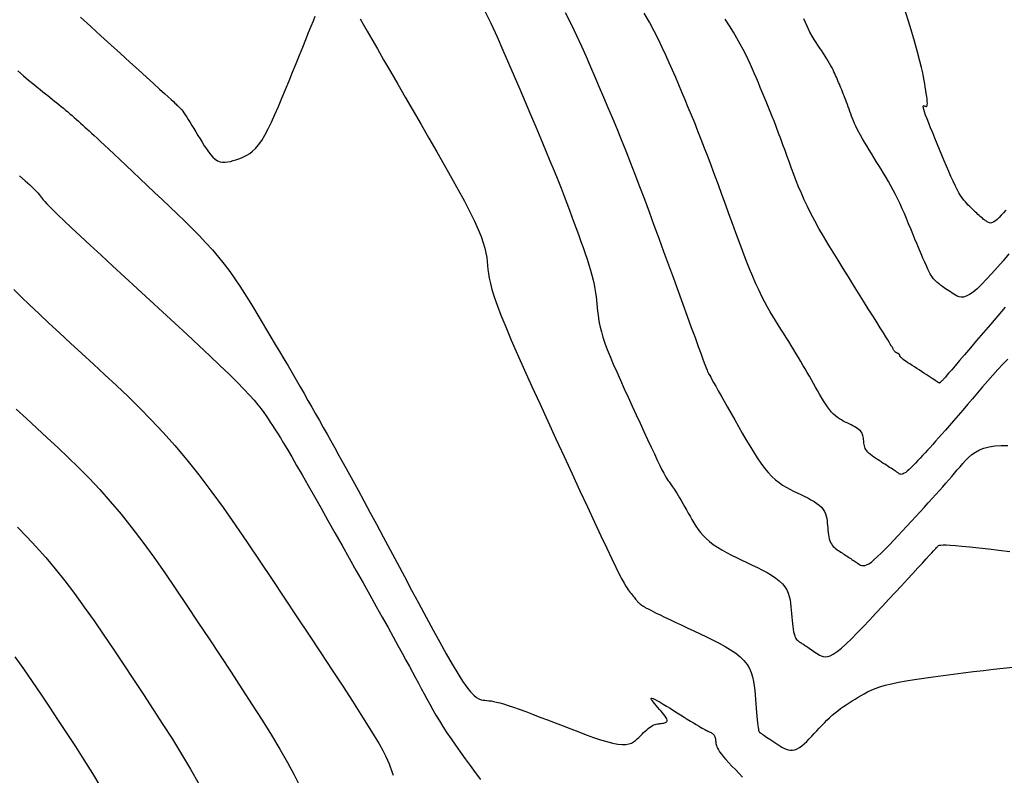
# Model space of a CAD drawing. Units: millimetres. Extents: x 838556 to 840365, y 9136043 to 9137164.
# Drawn here: x 839566 to 839597, y 9136152 to 9136176 of the extents above; entities that cross this region are included whole.
import ezdxf

# ---------------------------------------------------------------- set-up
doc = ezdxf.new("R2010")
doc.units = ezdxf.units.MM
doc.layers.add('CNIVEL_M', color=46, linetype='Continuous')
doc.layers.add('CNIVEL_S', color=42, linetype='Continuous')

msp = doc.modelspace()

# ---------------------------------------------------------------- linework, layer by layer
at = {"layer": 'CNIVEL_M'}
for points in [[(839597.468, 9136167.183), (839597.231, 9136166.905), (839596.998, 9136166.631), (839596.771, 9136166.366), (839596.555, 9136166.113), (839596.353, 9136165.876), (839596.169, 9136165.66), (839596.006, 9136165.469), (839595.868, 9136165.307), (839595.756, 9136165.177), (839595.669, 9136165.076), (839595.604, 9136165), (839595.556, 9136164.945), (839595.522, 9136164.906), (839595.498, 9136164.879), (839595.482, 9136164.861), (839595.469, 9136164.847), (839595.457, 9136164.834), (839595.444, 9136164.821), (839595.433, 9136164.809), (839595.421, 9136164.797), (839595.41, 9136164.786), (839595.4, 9136164.776), (839595.391, 9136164.768), (839595.383, 9136164.762), (839595.376, 9136164.757), (839595.37, 9136164.754), (839595.365, 9136164.752), (839595.36, 9136164.752), (839595.357, 9136164.752), (839595.353, 9136164.753), (839595.35, 9136164.755), (839595.347, 9136164.757), (839595.344, 9136164.759), (839595.34, 9136164.762), (839595.333, 9136164.766), (839595.323, 9136164.773), (839595.309, 9136164.782), (839595.288, 9136164.796), (839595.261, 9136164.813), (839595.226, 9136164.836), (839595.182, 9136164.865), (839595.13, 9136164.899), (839595.071, 9136164.937), (839595.006, 9136164.979), (839594.937, 9136165.024), (839594.864, 9136165.072), (839594.789, 9136165.121), (839594.713, 9136165.17), (839594.637, 9136165.22), (839594.562, 9136165.269), (839594.489, 9136165.316), (839594.42, 9136165.362), (839594.356, 9136165.404), (839594.298, 9136165.444), (839594.246, 9136165.479), (839594.203, 9136165.51), (839594.17, 9136165.535), (839594.144, 9136165.556), (839594.125, 9136165.573), (839594.113, 9136165.586), (839594.105, 9136165.597), (839594.101, 9136165.605), (839594.099, 9136165.613), (839594.098, 9136165.619), (839594.098, 9136165.626), (839594.097, 9136165.632), (839594.096, 9136165.638), (839594.095, 9136165.645), (839594.093, 9136165.651), (839594.09, 9136165.657), (839594.086, 9136165.663), (839594.082, 9136165.668), (839594.076, 9136165.674), (839594.069, 9136165.679), (839594.062, 9136165.684), (839594.053, 9136165.689), (839594.044, 9136165.694), (839594.035, 9136165.699), (839594.025, 9136165.703), (839594.016, 9136165.708), (839594.006, 9136165.712), (839593.996, 9136165.717), (839593.986, 9136165.723), (839593.976, 9136165.729), (839593.967, 9136165.735), (839593.957, 9136165.743), (839593.947, 9136165.752), (839593.937, 9136165.763), (839593.927, 9136165.775), (839593.917, 9136165.788), (839593.907, 9136165.803), (839593.897, 9136165.819), (839593.887, 9136165.835), (839593.877, 9136165.852), (839593.867, 9136165.87), (839593.857, 9136165.888), (839593.846, 9136165.906), (839593.833, 9136165.929), (839593.815, 9136165.959), (839593.79, 9136166), (839593.755, 9136166.058), (839593.708, 9136166.134), (839593.647, 9136166.234), (839593.568, 9136166.36), (839593.471, 9136166.516), (839593.356, 9136166.7), (839593.227, 9136166.906), (839593.086, 9136167.132), (839592.935, 9136167.373), (839592.777, 9136167.626), (839592.614, 9136167.887), (839592.448, 9136168.151), (839592.283, 9136168.416), (839592.119, 9136168.68), (839591.957, 9136168.941), (839591.801, 9136169.199), (839591.65, 9136169.453), (839591.507, 9136169.7), (839591.373, 9136169.941), (839591.249, 9136170.174), (839591.137, 9136170.398), (839591.035, 9136170.614), (839590.943, 9136170.823), (839590.857, 9136171.027), (839590.778, 9136171.225), (839590.703, 9136171.421), (839590.632, 9136171.614), (839590.562, 9136171.806), (839590.492, 9136171.998), (839590.422, 9136172.189), (839590.352, 9136172.378), (839590.283, 9136172.565), (839590.214, 9136172.75), (839590.146, 9136172.931), (839590.079, 9136173.107), (839590.012, 9136173.279), (839589.947, 9136173.444), (839589.882, 9136173.605), (839589.818, 9136173.762), (839589.755, 9136173.915), (839589.692, 9136174.065), (839589.629, 9136174.213), (839589.567, 9136174.359), (839589.505, 9136174.505), (839589.442, 9136174.65), (839589.379, 9136174.797), (839589.312, 9136174.947), (839589.241, 9136175.101), (839589.163, 9136175.261), (839589.079, 9136175.427), (839588.986, 9136175.601), (839588.882, 9136175.785), (839588.767, 9136175.979), (839588.642, 9136176.183), (839588.508, 9136176.395)], [(839565.858, 9136174.74), (839566.045, 9136174.584), (839566.207, 9136174.449), (839566.347, 9136174.333), (839566.467, 9136174.234), (839566.572, 9136174.148), (839566.663, 9136174.074), (839566.745, 9136174.008), (839566.821, 9136173.948), (839566.893, 9136173.89), (839566.965, 9136173.833), (839567.037, 9136173.776), (839567.109, 9136173.718), (839567.18, 9136173.661), (839567.251, 9136173.603), (839567.322, 9136173.545), (839567.392, 9136173.486), (839567.462, 9136173.428), (839567.531, 9136173.368), (839567.6, 9136173.308), (839567.669, 9136173.248), (839567.737, 9136173.188), (839567.805, 9136173.127), (839567.872, 9136173.066), (839567.94, 9136173.005), (839568.007, 9136172.944), (839568.075, 9136172.883), (839568.145, 9136172.818), (839568.221, 9136172.749), (839568.306, 9136172.672), (839568.401, 9136172.584), (839568.51, 9136172.483), (839568.635, 9136172.366), (839568.779, 9136172.231), (839568.944, 9136172.076), (839569.129, 9136171.902), (839569.33, 9136171.713), (839569.544, 9136171.51), (839569.77, 9136171.297), (839570.003, 9136171.076), (839570.242, 9136170.85), (839570.484, 9136170.621), (839570.726, 9136170.392), (839570.967, 9136170.163), (839571.204, 9136169.933), (839571.436, 9136169.704), (839571.663, 9136169.474), (839571.881, 9136169.244), (839572.089, 9136169.013), (839572.287, 9136168.782), (839572.472, 9136168.551), (839572.646, 9136168.319), (839572.811, 9136168.086), (839572.967, 9136167.854), (839573.117, 9136167.621), (839573.263, 9136167.388), (839573.405, 9136167.154), (839573.546, 9136166.921), (839573.686, 9136166.688), (839573.826, 9136166.455), (839573.966, 9136166.222), (839574.104, 9136165.991), (839574.242, 9136165.76), (839574.377, 9136165.531), (839574.511, 9136165.304), (839574.643, 9136165.079), (839574.773, 9136164.856), (839574.9, 9136164.635), (839575.026, 9136164.416), (839575.15, 9136164.198), (839575.273, 9136163.981), (839575.395, 9136163.765), (839575.517, 9136163.55), (839575.638, 9136163.335), (839575.759, 9136163.119), (839575.882, 9136162.9), (839576.009, 9136162.674), (839576.141, 9136162.438), (839576.279, 9136162.188), (839576.427, 9136161.92), (839576.585, 9136161.632), (839576.755, 9136161.32), (839576.939, 9136160.981), (839577.135, 9136160.619), (839577.341, 9136160.235), (839577.556, 9136159.834), (839577.778, 9136159.42), (839578.005, 9136158.995), (839578.236, 9136158.563), (839578.469, 9136158.128), (839578.701, 9136157.693), (839578.931, 9136157.265), (839579.155, 9136156.85), (839579.371, 9136156.456), (839579.576, 9136156.088), (839579.768, 9136155.755), (839579.944, 9136155.461), (839580.101, 9136155.215), (839580.238, 9136155.02), (839580.355, 9136154.873), (839580.457, 9136154.766), (839580.545, 9136154.692), (839580.622, 9136154.646), (839580.691, 9136154.62), (839580.755, 9136154.607), (839580.816, 9136154.601), (839580.877, 9136154.596), (839580.941, 9136154.589), (839581.011, 9136154.579), (839581.09, 9136154.565), (839581.181, 9136154.546), (839581.287, 9136154.519), (839581.411, 9136154.483), (839581.556, 9136154.437), (839581.724, 9136154.381), (839581.912, 9136154.314), (839582.119, 9136154.238), (839582.341, 9136154.155), (839582.574, 9136154.066), (839582.817, 9136153.973), (839583.066, 9136153.877), (839583.317, 9136153.78), (839583.569, 9136153.683), (839583.817, 9136153.588), (839584.059, 9136153.498), (839584.292, 9136153.414), (839584.512, 9136153.34), (839584.717, 9136153.278), (839584.902, 9136153.23), (839585.066, 9136153.198), (839585.205, 9136153.184), (839585.323, 9136153.187), (839585.421, 9136153.203), (839585.504, 9136153.231), (839585.574, 9136153.269), (839585.635, 9136153.313), (839585.69, 9136153.363), (839585.741, 9136153.414), (839585.792, 9136153.466), (839585.843, 9136153.517), (839585.893, 9136153.566), (839585.943, 9136153.614), (839585.992, 9136153.658), (839586.04, 9136153.699), (839586.087, 9136153.735), (839586.132, 9136153.766), (839586.176, 9136153.791), (839586.219, 9136153.811), (839586.26, 9136153.826), (839586.301, 9136153.838), (839586.34, 9136153.846), (839586.38, 9136153.853), (839586.418, 9136153.858), (839586.457, 9136153.862), (839586.495, 9136153.866), (839586.532, 9136153.871), (839586.566, 9136153.878), (839586.596, 9136153.888), (839586.62, 9136153.901), (839586.637, 9136153.918), (839586.646, 9136153.94), (839586.644, 9136153.969), (839586.633, 9136154.004), (839586.611, 9136154.045), (839586.581, 9136154.091), (839586.544, 9136154.142), (839586.501, 9136154.196), (839586.454, 9136154.253), (839586.404, 9136154.311), (839586.353, 9136154.37), (839586.302, 9136154.429), (839586.254, 9136154.486), (839586.21, 9136154.539), (839586.175, 9136154.586), (839586.15, 9136154.625), (839586.137, 9136154.653), (839586.141, 9136154.669), (839586.162, 9136154.671), (839586.203, 9136154.658), (839586.262, 9136154.63), (839586.337, 9136154.589), (839586.424, 9136154.539), (839586.522, 9136154.48), (839586.628, 9136154.415), (839586.739, 9136154.346), (839586.852, 9136154.275), (839586.966, 9136154.204), (839587.078, 9136154.134), (839587.187, 9136154.066), (839587.293, 9136154), (839587.393, 9136153.938), (839587.486, 9136153.881), (839587.571, 9136153.829), (839587.646, 9136153.784), (839587.711, 9136153.745), (839587.766, 9136153.713), (839587.813, 9136153.687), (839587.854, 9136153.665), (839587.889, 9136153.647), (839587.919, 9136153.632), (839587.947, 9136153.618), (839587.974, 9136153.605), (839588, 9136153.593), (839588.026, 9136153.58), (839588.052, 9136153.566), (839588.076, 9136153.552), (839588.098, 9136153.537), (839588.119, 9136153.52), (839588.137, 9136153.501), (839588.153, 9136153.48), (839588.166, 9136153.457), (839588.177, 9136153.431), (839588.185, 9136153.404), (839588.191, 9136153.376), (839588.196, 9136153.346), (839588.2, 9136153.315), (839588.203, 9136153.284), (839588.206, 9136153.252), (839588.209, 9136153.221), (839588.213, 9136153.187), (839588.222, 9136153.151), (839588.235, 9136153.111), (839588.257, 9136153.065), (839588.287, 9136153.012), (839588.328, 9136152.95), (839588.382, 9136152.879), (839588.45, 9136152.797), (839588.531, 9136152.705), (839588.622, 9136152.604), (839588.723, 9136152.497), (839588.831, 9136152.383), (839588.945, 9136152.266), (839589.062, 9136152.145)], [(839565.77, 9136155.992), (839566.045, 9136155.603), (839566.321, 9136155.202), (839566.598, 9136154.792), (839566.875, 9136154.377), (839567.152, 9136153.959), (839567.43, 9136153.54), (839567.706, 9136153.119), (839567.98, 9136152.693), (839568.25, 9136152.259), (839568.516, 9136151.816)]]:
    msp.add_lwpolyline(points, dxfattribs=at)
at = {"layer": 'CNIVEL_S'}
for points in [[(839580.78, 9136176.72), (839580.999, 9136176.266), (839581.202, 9136175.829), (839581.392, 9136175.403), (839581.574, 9136174.984), (839581.751, 9136174.57), (839581.927, 9136174.157), (839582.102, 9136173.747), (839582.274, 9136173.344), (839582.44, 9136172.951), (839582.601, 9136172.571), (839582.753, 9136172.208), (839582.895, 9136171.866), (839583.026, 9136171.547), (839583.144, 9136171.254), (839583.251, 9136170.984), (839583.348, 9136170.735), (839583.436, 9136170.503), (839583.519, 9136170.284), (839583.596, 9136170.075), (839583.67, 9136169.873), (839583.743, 9136169.674), (839583.815, 9136169.476), (839583.886, 9136169.28), (839583.955, 9136169.086), (839584.022, 9136168.895), (839584.084, 9136168.711), (839584.142, 9136168.532), (839584.194, 9136168.362), (839584.239, 9136168.2), (839584.277, 9136168.048), (839584.309, 9136167.906), (839584.334, 9136167.771), (839584.355, 9136167.643), (839584.372, 9136167.52), (839584.386, 9136167.401), (839584.398, 9136167.285), (839584.409, 9136167.17), (839584.421, 9136167.054), (839584.434, 9136166.937), (839584.451, 9136166.813), (839584.473, 9136166.683), (839584.503, 9136166.542), (839584.542, 9136166.388), (839584.592, 9136166.219), (839584.654, 9136166.031), (839584.731, 9136165.825), (839584.821, 9136165.6), (839584.922, 9136165.359), (839585.032, 9136165.106), (839585.149, 9136164.843), (839585.272, 9136164.572), (839585.398, 9136164.296), (839585.526, 9136164.017), (839585.655, 9136163.738), (839585.781, 9136163.464), (839585.905, 9136163.197), (839586.023, 9136162.942), (839586.134, 9136162.703), (839586.238, 9136162.483), (839586.331, 9136162.287), (839586.412, 9136162.118), (839586.481, 9136161.979), (839586.538, 9136161.868), (839586.585, 9136161.78), (839586.624, 9136161.712), (839586.656, 9136161.66), (839586.683, 9136161.619), (839586.707, 9136161.587), (839586.729, 9136161.558), (839586.751, 9136161.529), (839586.774, 9136161.5), (839586.797, 9136161.468), (839586.823, 9136161.432), (839586.85, 9136161.392), (839586.881, 9136161.345), (839586.916, 9136161.292), (839586.954, 9136161.229), (839586.997, 9136161.158), (839587.044, 9136161.078), (839587.095, 9136160.991), (839587.148, 9136160.898), (839587.204, 9136160.8), (839587.262, 9136160.698), (839587.321, 9136160.594), (839587.38, 9136160.489), (839587.44, 9136160.384), (839587.502, 9136160.279), (839587.567, 9136160.174), (839587.637, 9136160.071), (839587.714, 9136159.97), (839587.799, 9136159.871), (839587.895, 9136159.774), (839588.002, 9136159.68), (839588.123, 9136159.589), (839588.255, 9136159.501), (839588.397, 9136159.415), (839588.548, 9136159.331), (839588.706, 9136159.249), (839588.869, 9136159.168), (839589.035, 9136159.088), (839589.203, 9136159.008), (839589.371, 9136158.929), (839589.536, 9136158.849), (839589.696, 9136158.767), (839589.849, 9136158.685), (839589.992, 9136158.6), (839590.123, 9136158.513), (839590.238, 9136158.423), (839590.336, 9136158.33), (839590.415, 9136158.233), (839590.477, 9136158.132), (839590.524, 9136158.029), (839590.558, 9136157.923), (839590.582, 9136157.815), (839590.599, 9136157.706), (839590.611, 9136157.596), (839590.621, 9136157.485), (839590.63, 9136157.374), (839590.639, 9136157.265), (839590.649, 9136157.159), (839590.659, 9136157.057), (839590.671, 9136156.962), (839590.683, 9136156.873), (839590.697, 9136156.794), (839590.713, 9136156.725), (839590.731, 9136156.667), (839590.75, 9136156.62), (839590.771, 9136156.582), (839590.793, 9136156.551), (839590.816, 9136156.526), (839590.839, 9136156.505), (839590.863, 9136156.487), (839590.888, 9136156.471), (839590.912, 9136156.455), (839590.937, 9136156.439), (839590.963, 9136156.422), (839590.989, 9136156.405), (839591.018, 9136156.386), (839591.048, 9136156.366), (839591.081, 9136156.345), (839591.116, 9136156.321), (839591.155, 9136156.296), (839591.196, 9136156.268), (839591.239, 9136156.239), (839591.285, 9136156.209), (839591.332, 9136156.178), (839591.38, 9136156.145), (839591.429, 9136156.113), (839591.479, 9136156.08), (839591.528, 9136156.047), (839591.581, 9136156.019), (839591.638, 9136155.999), (839591.703, 9136155.99), (839591.777, 9136155.998), (839591.864, 9136156.026), (839591.966, 9136156.078), (839592.085, 9136156.158), (839592.224, 9136156.269), (839592.379, 9136156.408), (839592.549, 9136156.572), (839592.732, 9136156.755), (839592.925, 9136156.955), (839593.125, 9136157.166), (839593.33, 9136157.386), (839593.537, 9136157.61), (839593.745, 9136157.833), (839593.949, 9136158.054), (839594.147, 9136158.268), (839594.336, 9136158.472), (839594.513, 9136158.663), (839594.675, 9136158.838), (839594.818, 9136158.993), (839594.94, 9136159.125), (839595.038, 9136159.231), (839595.115, 9136159.315), (839595.174, 9136159.38), (839595.218, 9136159.428), (839595.249, 9136159.462), (839595.271, 9136159.487), (839595.287, 9136159.506), (839595.3, 9136159.521), (839595.313, 9136159.535), (839595.332, 9136159.549), (839595.362, 9136159.56), (839595.409, 9136159.569), (839595.478, 9136159.574), (839595.575, 9136159.574), (839595.705, 9136159.569), (839595.874, 9136159.557), (839596.085, 9136159.538), (839596.336, 9136159.512), (839596.62, 9136159.481), (839596.931, 9136159.444), (839597.265, 9136159.404), (839597.616, 9136159.362)], [(839597.494, 9136170.285), (839597.417, 9136170.199), (839597.344, 9136170.12), (839597.276, 9136170.049), (839597.213, 9136169.989), (839597.157, 9136169.942), (839597.108, 9136169.908), (839597.065, 9136169.886), (839597.027, 9136169.874), (839596.994, 9136169.872), (839596.965, 9136169.876), (839596.939, 9136169.886), (839596.914, 9136169.899), (839596.891, 9136169.914), (839596.867, 9136169.93), (839596.843, 9136169.945), (839596.818, 9136169.962), (839596.793, 9136169.98), (839596.766, 9136170), (839596.737, 9136170.023), (839596.706, 9136170.048), (839596.672, 9136170.077), (839596.636, 9136170.109), (839596.597, 9136170.145), (839596.557, 9136170.183), (839596.514, 9136170.224), (839596.47, 9136170.267), (839596.425, 9136170.311), (839596.38, 9136170.356), (839596.333, 9136170.402), (839596.287, 9136170.448), (839596.241, 9136170.496), (839596.193, 9136170.548), (839596.144, 9136170.607), (839596.094, 9136170.674), (839596.041, 9136170.752), (839595.985, 9136170.843), (839595.926, 9136170.949), (839595.864, 9136171.071), (839595.799, 9136171.208), (839595.731, 9136171.358), (839595.66, 9136171.518), (839595.588, 9136171.687), (839595.515, 9136171.863), (839595.44, 9136172.042), (839595.366, 9136172.224), (839595.291, 9136172.406), (839595.218, 9136172.584), (839595.147, 9136172.757), (839595.081, 9136172.921), (839595.021, 9136173.073), (839594.967, 9136173.21), (839594.922, 9136173.329), (839594.888, 9136173.428), (839594.864, 9136173.503), (839594.85, 9136173.558), (839594.844, 9136173.595), (839594.846, 9136173.617), (839594.853, 9136173.627), (839594.865, 9136173.629), (839594.879, 9136173.624), (839594.895, 9136173.617), (839594.911, 9136173.609), (839594.926, 9136173.603), (839594.941, 9136173.601), (839594.953, 9136173.604), (839594.964, 9136173.615), (839594.972, 9136173.635), (839594.976, 9136173.666), (839594.977, 9136173.71), (839594.974, 9136173.769), (839594.967, 9136173.84), (839594.956, 9136173.923), (839594.943, 9136174.015), (839594.928, 9136174.114), (839594.911, 9136174.219), (839594.893, 9136174.328), (839594.874, 9136174.438), (839594.854, 9136174.552), (839594.829, 9136174.682), (839594.793, 9136174.845), (839594.74, 9136175.057), (839594.665, 9136175.336), (839594.562, 9136175.697), (839594.425, 9136176.156), (839594.25, 9136176.732)], [(839567.869, 9136176.455), (839568.194, 9136176.16), (839568.519, 9136175.865), (839568.839, 9136175.575), (839569.15, 9136175.293), (839569.447, 9136175.024), (839569.725, 9136174.772), (839569.979, 9136174.541), (839570.204, 9136174.336), (839570.397, 9136174.161), (839570.553, 9136174.019), (839570.675, 9136173.907), (839570.77, 9136173.821), (839570.84, 9136173.756), (839570.892, 9136173.709), (839570.929, 9136173.674), (839570.957, 9136173.648), (839570.981, 9136173.626), (839571.003, 9136173.604), (839571.026, 9136173.582), (839571.051, 9136173.556), (839571.078, 9136173.526), (839571.107, 9136173.491), (839571.14, 9136173.448), (839571.177, 9136173.397), (839571.219, 9136173.336), (839571.267, 9136173.265), (839571.319, 9136173.183), (839571.375, 9136173.093), (839571.435, 9136172.996), (839571.498, 9136172.894), (839571.562, 9136172.787), (839571.628, 9136172.678), (839571.695, 9136172.567), (839571.762, 9136172.456), (839571.829, 9136172.347), (839571.897, 9136172.243), (839571.966, 9136172.146), (839572.037, 9136172.057), (839572.108, 9136171.98), (839572.182, 9136171.916), (839572.258, 9136171.868), (839572.337, 9136171.836), (839572.418, 9136171.821), (839572.5, 9136171.819), (839572.585, 9136171.828), (839572.67, 9136171.845), (839572.757, 9136171.87), (839572.844, 9136171.899), (839572.932, 9136171.93), (839573.02, 9136171.963), (839573.108, 9136171.999), (839573.197, 9136172.043), (839573.287, 9136172.098), (839573.379, 9136172.169), (839573.473, 9136172.26), (839573.569, 9136172.373), (839573.668, 9136172.514), (839573.77, 9136172.685), (839573.875, 9136172.883), (839573.983, 9136173.104), (839574.092, 9136173.344), (839574.204, 9136173.6), (839574.316, 9136173.867), (839574.429, 9136174.142), (839574.543, 9136174.422), (839574.656, 9136174.701), (839574.768, 9136174.976), (839574.877, 9136175.244), (839574.981, 9136175.501), (839575.08, 9136175.743), (839575.17, 9136175.966), (839575.252, 9136176.167), (839575.322, 9136176.341), (839575.382, 9136176.487)], [(839576.819, 9136176.406), (839576.918, 9136176.232), (839577.043, 9136176.015), (839577.195, 9136175.751), (839577.373, 9136175.443), (839577.572, 9136175.097), (839577.79, 9136174.721), (839578.022, 9136174.319), (839578.265, 9136173.899), (839578.515, 9136173.467), (839578.769, 9136173.028), (839579.022, 9136172.59), (839579.272, 9136172.156), (839579.514, 9136171.732), (839579.745, 9136171.322), (839579.961, 9136170.933), (839580.158, 9136170.568), (839580.332, 9136170.232), (839580.48, 9136169.931), (839580.599, 9136169.668), (839580.691, 9136169.439), (839580.76, 9136169.239), (839580.811, 9136169.064), (839580.846, 9136168.909), (839580.87, 9136168.769), (839580.886, 9136168.638), (839580.899, 9136168.512), (839580.912, 9136168.386), (839580.928, 9136168.253), (839580.953, 9136168.106), (839580.989, 9136167.939), (839581.04, 9136167.743), (839581.112, 9136167.514), (839581.206, 9136167.242), (839581.328, 9136166.922), (839581.48, 9136166.55), (839581.659, 9136166.128), (839581.861, 9136165.665), (839582.083, 9136165.168), (839582.32, 9136164.643), (839582.569, 9136164.097), (839582.826, 9136163.537), (839583.087, 9136162.971), (839583.348, 9136162.404), (839583.605, 9136161.846), (839583.855, 9136161.304), (839584.095, 9136160.787), (839584.32, 9136160.303), (839584.527, 9136159.86), (839584.712, 9136159.466), (839584.873, 9136159.13), (839585.006, 9136158.857), (839585.114, 9136158.641), (839585.2, 9136158.475), (839585.269, 9136158.35), (839585.323, 9136158.258), (839585.366, 9136158.191), (839585.402, 9136158.139), (839585.435, 9136158.097), (839585.467, 9136158.055), (839585.499, 9136158.015), (839585.529, 9136157.975), (839585.559, 9136157.937), (839585.587, 9136157.901), (839585.613, 9136157.868), (839585.636, 9136157.838), (839585.657, 9136157.812), (839585.675, 9136157.791), (839585.69, 9136157.773), (839585.702, 9136157.758), (839585.713, 9136157.746), (839585.722, 9136157.737), (839585.73, 9136157.729), (839585.737, 9136157.722), (839585.743, 9136157.716), (839585.75, 9136157.71), (839585.756, 9136157.704), (839585.763, 9136157.697), (839585.771, 9136157.691), (839585.779, 9136157.684), (839585.787, 9136157.677), (839585.797, 9136157.67), (839585.807, 9136157.662), (839585.819, 9136157.654), (839585.831, 9136157.645), (839585.844, 9136157.637), (839585.858, 9136157.628), (839585.873, 9136157.618), (839585.888, 9136157.609), (839585.903, 9136157.599), (839585.919, 9136157.589), (839585.935, 9136157.58), (839585.954, 9136157.568), (839585.979, 9136157.554), (839586.013, 9136157.536), (839586.059, 9136157.512), (839586.12, 9136157.481), (839586.199, 9136157.442), (839586.299, 9136157.394), (839586.422, 9136157.334), (839586.566, 9136157.265), (839586.728, 9136157.188), (839586.906, 9136157.104), (839587.095, 9136157.014), (839587.293, 9136156.92), (839587.497, 9136156.823), (839587.705, 9136156.725), (839587.912, 9136156.627), (839588.116, 9136156.528), (839588.314, 9136156.427), (839588.503, 9136156.324), (839588.68, 9136156.218), (839588.841, 9136156.109), (839588.984, 9136155.995), (839589.106, 9136155.875), (839589.204, 9136155.751), (839589.28, 9136155.621), (839589.339, 9136155.486), (839589.382, 9136155.348), (839589.412, 9136155.207), (839589.434, 9136155.064), (839589.449, 9136154.919), (839589.461, 9136154.774), (839589.473, 9136154.628), (839589.485, 9136154.485), (839589.496, 9136154.347), (839589.508, 9136154.215), (839589.519, 9136154.091), (839589.53, 9136153.979), (839589.54, 9136153.88), (839589.55, 9136153.797), (839589.559, 9136153.73), (839589.567, 9136153.679), (839589.576, 9136153.641), (839589.583, 9136153.614), (839589.591, 9136153.596), (839589.598, 9136153.584), (839589.605, 9136153.577), (839589.613, 9136153.572), (839589.62, 9136153.567), (839589.628, 9136153.562), (839589.638, 9136153.555), (839589.651, 9136153.547), (839589.667, 9136153.536), (839589.688, 9136153.522), (839589.714, 9136153.505), (839589.746, 9136153.483), (839589.786, 9136153.457), (839589.832, 9136153.426), (839589.883, 9136153.392), (839589.939, 9136153.355), (839589.998, 9136153.315), (839590.06, 9136153.273), (839590.124, 9136153.231), (839590.189, 9136153.187), (839590.254, 9136153.144), (839590.319, 9136153.103), (839590.385, 9136153.066), (839590.452, 9136153.035), (839590.519, 9136153.012), (839590.588, 9136153), (839590.658, 9136153), (839590.73, 9136153.014), (839590.804, 9136153.044), (839590.879, 9136153.088), (839590.956, 9136153.144), (839591.035, 9136153.21), (839591.114, 9136153.285), (839591.194, 9136153.366), (839591.275, 9136153.451), (839591.356, 9136153.538), (839591.436, 9136153.625), (839591.518, 9136153.711), (839591.599, 9136153.797), (839591.681, 9136153.882), (839591.764, 9136153.964), (839591.848, 9136154.044), (839591.934, 9136154.122), (839592.021, 9136154.196), (839592.109, 9136154.266), (839592.199, 9136154.334), (839592.291, 9136154.398), (839592.383, 9136154.461), (839592.477, 9136154.521), (839592.571, 9136154.58), (839592.665, 9136154.638), (839592.76, 9136154.696), (839592.855, 9136154.753), (839592.954, 9136154.81), (839593.06, 9136154.867), (839593.177, 9136154.923), (839593.308, 9136154.978), (839593.458, 9136155.031), (839593.629, 9136155.083), (839593.825, 9136155.133), (839594.05, 9136155.181), (839594.299, 9136155.227), (839594.57, 9136155.271), (839594.86, 9136155.314), (839595.164, 9136155.356), (839595.478, 9136155.397), (839595.8, 9136155.438), (839596.126, 9136155.478), (839596.451, 9136155.518), (839596.775, 9136155.557), (839597.094, 9136155.594), (839597.407, 9136155.628), (839597.71, 9136155.659)], [(839583.386, 9136176.604), (839583.575, 9136176.233), (839583.746, 9136175.878), (839583.905, 9136175.535), (839584.054, 9136175.201), (839584.197, 9136174.873), (839584.336, 9136174.548), (839584.474, 9136174.223), (839584.613, 9136173.897), (839584.752, 9136173.568), (839584.893, 9136173.233), (839585.034, 9136172.893), (839585.177, 9136172.544), (839585.321, 9136172.185), (839585.467, 9136171.816), (839585.615, 9136171.433), (839585.765, 9136171.04), (839585.917, 9136170.637), (839586.07, 9136170.226), (839586.225, 9136169.808), (839586.38, 9136169.386), (839586.535, 9136168.96), (839586.691, 9136168.533), (839586.846, 9136168.107), (839587, 9136167.687), (839587.148, 9136167.28), (839587.289, 9136166.894), (839587.421, 9136166.533), (839587.54, 9136166.206), (839587.645, 9136165.919), (839587.734, 9136165.677), (839587.804, 9136165.487), (839587.857, 9136165.343), (839587.896, 9136165.238), (839587.923, 9136165.167), (839587.941, 9136165.122), (839587.951, 9136165.096), (839587.956, 9136165.084), (839587.959, 9136165.079), (839587.962, 9136165.074), (839587.967, 9136165.066), (839587.975, 9136165.052), (839587.989, 9136165.028), (839588.01, 9136164.991), (839588.041, 9136164.938), (839588.082, 9136164.865), (839588.136, 9136164.77), (839588.203, 9136164.651), (839588.284, 9136164.508), (839588.375, 9136164.347), (839588.476, 9136164.169), (839588.584, 9136163.979), (839588.697, 9136163.778), (839588.814, 9136163.572), (839588.932, 9136163.362), (839589.051, 9136163.152), (839589.17, 9136162.944), (839589.289, 9136162.742), (839589.408, 9136162.546), (839589.526, 9136162.361), (839589.644, 9136162.187), (839589.762, 9136162.028), (839589.879, 9136161.886), (839589.996, 9136161.763), (839590.113, 9136161.657), (839590.229, 9136161.565), (839590.345, 9136161.486), (839590.461, 9136161.416), (839590.576, 9136161.354), (839590.692, 9136161.297), (839590.807, 9136161.242), (839590.922, 9136161.187), (839591.036, 9136161.132), (839591.146, 9136161.076), (839591.251, 9136161.02), (839591.349, 9136160.961), (839591.438, 9136160.902), (839591.517, 9136160.84), (839591.585, 9136160.776), (839591.639, 9136160.709), (839591.681, 9136160.64), (839591.713, 9136160.57), (839591.737, 9136160.497), (839591.754, 9136160.423), (839591.765, 9136160.348), (839591.773, 9136160.272), (839591.78, 9136160.196), (839591.786, 9136160.12), (839591.793, 9136160.045), (839591.801, 9136159.972), (839591.81, 9136159.9), (839591.822, 9136159.832), (839591.837, 9136159.768), (839591.855, 9136159.708), (839591.876, 9136159.653), (839591.903, 9136159.605), (839591.933, 9136159.561), (839591.966, 9136159.523), (839592.002, 9136159.488), (839592.04, 9136159.456), (839592.08, 9136159.426), (839592.121, 9136159.398), (839592.163, 9136159.371), (839592.204, 9136159.344), (839592.246, 9136159.317), (839592.287, 9136159.29), (839592.328, 9136159.263), (839592.369, 9136159.237), (839592.409, 9136159.211), (839592.448, 9136159.185), (839592.486, 9136159.16), (839592.523, 9136159.135), (839592.56, 9136159.111), (839592.596, 9136159.087), (839592.631, 9136159.064), (839592.666, 9136159.041), (839592.7, 9136159.018), (839592.734, 9136158.995), (839592.768, 9136158.972), (839592.802, 9136158.95), (839592.838, 9136158.93), (839592.878, 9136158.916), (839592.922, 9136158.911), (839592.973, 9136158.916), (839593.033, 9136158.935), (839593.103, 9136158.971), (839593.185, 9136159.026), (839593.279, 9136159.102), (839593.386, 9136159.198), (839593.503, 9136159.31), (839593.629, 9136159.436), (839593.761, 9136159.573), (839593.898, 9136159.718), (839594.039, 9136159.869), (839594.181, 9136160.022), (839594.324, 9136160.176), (839594.465, 9136160.329), (839594.605, 9136160.481), (839594.743, 9136160.63), (839594.877, 9136160.775), (839595.006, 9136160.917), (839595.131, 9136161.054), (839595.249, 9136161.186), (839595.361, 9136161.311), (839595.467, 9136161.43), (839595.567, 9136161.545), (839595.663, 9136161.656), (839595.756, 9136161.764), (839595.847, 9136161.869), (839595.935, 9136161.972), (839596.023, 9136162.075), (839596.111, 9136162.177), (839596.201, 9136162.277), (839596.297, 9136162.373), (839596.401, 9136162.463), (839596.516, 9136162.544), (839596.644, 9136162.615), (839596.788, 9136162.673), (839596.951, 9136162.716), (839597.135, 9136162.743), (839597.337, 9136162.756), (839597.556, 9136162.756)], [(839597.554, 9136165.515), (839597.394, 9136165.357), (839597.232, 9136165.187), (839597.07, 9136165.006), (839596.908, 9136164.819), (839596.745, 9136164.629), (839596.583, 9136164.439), (839596.422, 9136164.25), (839596.264, 9136164.065), (839596.109, 9136163.884), (839595.96, 9136163.711), (839595.818, 9136163.545), (839595.683, 9136163.39), (839595.558, 9136163.247), (839595.443, 9136163.116), (839595.338, 9136162.997), (839595.24, 9136162.888), (839595.149, 9136162.787), (839595.063, 9136162.693), (839594.982, 9136162.604), (839594.903, 9136162.519), (839594.825, 9136162.435), (839594.748, 9136162.351), (839594.671, 9136162.27), (839594.597, 9136162.191), (839594.525, 9136162.116), (839594.457, 9136162.048), (839594.393, 9136161.987), (839594.335, 9136161.935), (839594.284, 9136161.894), (839594.239, 9136161.864), (839594.201, 9136161.845), (839594.169, 9136161.834), (839594.141, 9136161.831), (839594.117, 9136161.834), (839594.096, 9136161.842), (839594.076, 9136161.852), (839594.058, 9136161.865), (839594.039, 9136161.877), (839594.02, 9136161.89), (839593.999, 9136161.903), (839593.977, 9136161.918), (839593.952, 9136161.935), (839593.924, 9136161.953), (839593.892, 9136161.974), (839593.856, 9136161.998), (839593.815, 9136162.025), (839593.769, 9136162.055), (839593.72, 9136162.087), (839593.667, 9136162.121), (839593.612, 9136162.157), (839593.555, 9136162.194), (839593.497, 9136162.232), (839593.438, 9136162.27), (839593.379, 9136162.309), (839593.321, 9136162.347), (839593.265, 9136162.386), (839593.211, 9136162.425), (839593.161, 9136162.463), (839593.115, 9136162.503), (839593.074, 9136162.542), (839593.04, 9136162.582), (839593.012, 9136162.622), (839592.99, 9136162.662), (839592.974, 9136162.702), (839592.962, 9136162.743), (839592.953, 9136162.784), (839592.947, 9136162.825), (839592.942, 9136162.866), (839592.939, 9136162.908), (839592.935, 9136162.949), (839592.931, 9136162.99), (839592.925, 9136163.031), (839592.916, 9136163.071), (839592.903, 9136163.11), (839592.886, 9136163.149), (839592.863, 9136163.186), (839592.833, 9136163.222), (839592.797, 9136163.257), (839592.754, 9136163.29), (839592.705, 9136163.323), (839592.652, 9136163.354), (839592.595, 9136163.385), (839592.535, 9136163.415), (839592.474, 9136163.445), (839592.411, 9136163.475), (839592.349, 9136163.505), (839592.286, 9136163.536), (839592.224, 9136163.57), (839592.161, 9136163.607), (839592.098, 9136163.65), (839592.035, 9136163.7), (839591.972, 9136163.758), (839591.908, 9136163.824), (839591.844, 9136163.901), (839591.78, 9136163.988), (839591.716, 9136164.082), (839591.652, 9136164.182), (839591.588, 9136164.288), (839591.523, 9136164.398), (839591.459, 9136164.511), (839591.394, 9136164.625), (839591.33, 9136164.739), (839591.265, 9136164.854), (839591.199, 9136164.969), (839591.133, 9136165.085), (839591.065, 9136165.202), (839590.996, 9136165.321), (839590.925, 9136165.442), (839590.852, 9136165.565), (839590.776, 9136165.691), (839590.698, 9136165.819), (839590.619, 9136165.949), (839590.538, 9136166.08), (839590.455, 9136166.213), (839590.372, 9136166.346), (839590.288, 9136166.481), (839590.204, 9136166.615), (839590.119, 9136166.75), (839590.035, 9136166.888), (839589.949, 9136167.031), (839589.862, 9136167.183), (839589.773, 9136167.345), (839589.682, 9136167.521), (839589.588, 9136167.714), (839589.491, 9136167.926), (839589.391, 9136168.158), (839589.288, 9136168.41), (839589.182, 9136168.678), (839589.073, 9136168.96), (839588.963, 9136169.253), (839588.851, 9136169.554), (839588.739, 9136169.86), (839588.626, 9136170.169), (839588.513, 9136170.479), (839588.401, 9136170.787), (839588.288, 9136171.093), (839588.177, 9136171.396), (839588.066, 9136171.693), (839587.956, 9136171.985), (839587.847, 9136172.27), (839587.74, 9136172.547), (839587.634, 9136172.815), (839587.529, 9136173.075), (839587.426, 9136173.327), (839587.324, 9136173.574), (839587.222, 9136173.816), (839587.121, 9136174.055), (839587.021, 9136174.291), (839586.92, 9136174.526), (839586.819, 9136174.762), (839586.716, 9136174.999), (839586.608, 9136175.241), (839586.493, 9136175.49), (839586.369, 9136175.747), (839586.233, 9136176.015), (839586.082, 9136176.297), (839585.915, 9136176.593)], [(839597.588, 9136168.886), (839597.4, 9136168.666), (839597.217, 9136168.455), (839597.04, 9136168.255), (839596.871, 9136168.072), (839596.713, 9136167.909), (839596.568, 9136167.77), (839596.438, 9136167.66), (839596.324, 9136167.581), (839596.224, 9136167.53), (839596.138, 9136167.504), (839596.062, 9136167.498), (839595.994, 9136167.509), (839595.933, 9136167.531), (839595.876, 9136167.562), (839595.821, 9136167.596), (839595.767, 9136167.632), (839595.713, 9136167.667), (839595.66, 9136167.701), (839595.609, 9136167.735), (839595.56, 9136167.768), (839595.514, 9136167.8), (839595.47, 9136167.831), (839595.431, 9136167.859), (839595.395, 9136167.886), (839595.363, 9136167.912), (839595.335, 9136167.936), (839595.308, 9136167.959), (839595.285, 9136167.981), (839595.262, 9136168.002), (839595.241, 9136168.023), (839595.22, 9136168.043), (839595.199, 9136168.064), (839595.178, 9136168.087), (839595.155, 9136168.115), (839595.129, 9136168.149), (839595.101, 9136168.192), (839595.07, 9136168.247), (839595.033, 9136168.315), (839594.992, 9136168.399), (839594.945, 9136168.5), (839594.893, 9136168.617), (839594.836, 9136168.747), (839594.776, 9136168.889), (839594.713, 9136169.039), (839594.648, 9136169.196), (839594.581, 9136169.358), (839594.514, 9136169.522), (839594.446, 9136169.686), (839594.378, 9136169.85), (839594.31, 9136170.013), (839594.242, 9136170.173), (839594.172, 9136170.331), (839594.102, 9136170.487), (839594.031, 9136170.638), (839593.958, 9136170.786), (839593.884, 9136170.929), (839593.809, 9136171.067), (839593.733, 9136171.202), (839593.656, 9136171.334), (839593.578, 9136171.464), (839593.5, 9136171.591), (839593.422, 9136171.718), (839593.343, 9136171.844), (839593.264, 9136171.97), (839593.186, 9136172.095), (839593.11, 9136172.218), (839593.036, 9136172.339), (839592.966, 9136172.456), (839592.899, 9136172.57), (839592.838, 9136172.679), (839592.782, 9136172.782), (839592.732, 9136172.878), (839592.688, 9136172.969), (839592.649, 9136173.056), (839592.613, 9136173.138), (839592.581, 9136173.217), (839592.552, 9136173.293), (839592.524, 9136173.368), (839592.497, 9136173.442), (839592.47, 9136173.516), (839592.443, 9136173.59), (839592.416, 9136173.663), (839592.39, 9136173.735), (839592.363, 9136173.806), (839592.337, 9136173.876), (839592.311, 9136173.944), (839592.285, 9136174.01), (839592.26, 9136174.074), (839592.235, 9136174.136), (839592.21, 9136174.196), (839592.186, 9136174.255), (839592.162, 9136174.313), (839592.137, 9136174.37), (839592.113, 9136174.427), (839592.089, 9136174.483), (839592.065, 9136174.539), (839592.041, 9136174.596), (839592.015, 9136174.653), (839591.988, 9136174.713), (839591.958, 9136174.774), (839591.925, 9136174.838), (839591.889, 9136174.905), (839591.849, 9136174.976), (839591.805, 9136175.051), (839591.757, 9136175.13), (839591.705, 9136175.211), (839591.651, 9136175.296), (839591.594, 9136175.382), (839591.535, 9136175.47), (839591.476, 9136175.559), (839591.415, 9136175.649), (839591.354, 9136175.741), (839591.289, 9136175.848), (839591.215, 9136175.985), (839591.128, 9136176.168), (839591.024, 9136176.411)], [(839565.913, 9136171.387), (839566.097, 9136171.224), (839566.242, 9136171.091), (839566.354, 9136170.985), (839566.439, 9136170.901), (839566.502, 9136170.835), (839566.548, 9136170.783), (839566.582, 9136170.739), (839566.612, 9136170.7), (839566.641, 9136170.66), (839566.677, 9136170.616), (839566.724, 9136170.561), (839566.789, 9136170.49), (839566.877, 9136170.398), (839566.995, 9136170.28), (839567.148, 9136170.131), (839567.343, 9136169.945), (839567.583, 9136169.719), (839567.864, 9136169.457), (839568.18, 9136169.163), (839568.526, 9136168.843), (839568.896, 9136168.502), (839569.283, 9136168.145), (839569.683, 9136167.778), (839570.088, 9136167.405), (839570.493, 9136167.033), (839570.893, 9136166.664), (839571.282, 9136166.305), (839571.655, 9136165.958), (839572.008, 9136165.627), (839572.333, 9136165.319), (839572.627, 9136165.035), (839572.884, 9136164.781), (839573.101, 9136164.56), (839573.28, 9136164.369), (839573.428, 9136164.202), (839573.549, 9136164.058), (839573.65, 9136163.93), (839573.734, 9136163.814), (839573.808, 9136163.708), (839573.876, 9136163.605), (839573.944, 9136163.503), (839574.014, 9136163.396), (839574.09, 9136163.279), (839574.173, 9136163.148), (839574.266, 9136162.998), (839574.371, 9136162.824), (839574.492, 9136162.622), (839574.63, 9136162.387), (839574.787, 9136162.116), (839574.962, 9136161.811), (839575.152, 9136161.478), (839575.355, 9136161.121), (839575.567, 9136160.746), (839575.787, 9136160.356), (839576.012, 9136159.956), (839576.24, 9136159.552), (839576.467, 9136159.148), (839576.693, 9136158.748), (839576.914, 9136158.355), (839577.129, 9136157.973), (839577.335, 9136157.606), (839577.53, 9136157.257), (839577.712, 9136156.931), (839577.878, 9136156.631), (839578.029, 9136156.359), (839578.164, 9136156.114), (839578.286, 9136155.89), (839578.397, 9136155.686), (839578.499, 9136155.496), (839578.595, 9136155.317), (839578.687, 9136155.146), (839578.777, 9136154.978), (839578.866, 9136154.811), (839578.957, 9136154.643), (839579.05, 9136154.474), (839579.146, 9136154.301), (839579.248, 9136154.125), (839579.356, 9136153.944), (839579.472, 9136153.758), (839579.596, 9136153.565), (839579.729, 9136153.366), (839579.872, 9136153.16), (839580.021, 9136152.948), (839580.177, 9136152.732), (839580.338, 9136152.512), (839580.503, 9136152.29), (839580.67, 9136152.065)], [(839565.729, 9136167.741), (839565.966, 9136167.511), (839566.235, 9136167.254), (839566.532, 9136166.973), (839566.854, 9136166.673), (839567.194, 9136166.358), (839567.548, 9136166.031), (839567.912, 9136165.696), (839568.28, 9136165.357), (839568.65, 9136165.017), (839569.02, 9136164.673), (839569.39, 9136164.32), (839569.762, 9136163.956), (839570.135, 9136163.576), (839570.511, 9136163.175), (839570.889, 9136162.751), (839571.27, 9136162.298), (839571.654, 9136161.815), (839572.041, 9136161.304), (839572.431, 9136160.768), (839572.822, 9136160.213), (839573.215, 9136159.641), (839573.61, 9136159.057), (839574.005, 9136158.465), (839574.401, 9136157.87), (839574.796, 9136157.275), (839575.185, 9136156.687), (839575.563, 9136156.116), (839575.923, 9136155.569), (839576.261, 9136155.053), (839576.571, 9136154.577), (839576.846, 9136154.148), (839577.081, 9136153.775), (839577.273, 9136153.462), (839577.424, 9136153.205), (839577.542, 9136152.996), (839577.631, 9136152.826), (839577.697, 9136152.688), (839577.746, 9136152.573), (839577.784, 9136152.475), (839577.816, 9136152.384), (839577.847, 9136152.294), (839577.882, 9136152.201)], [(839565.813, 9136163.916), (839566.141, 9136163.614), (839566.473, 9136163.308), (839566.806, 9136163.002), (839567.139, 9136162.692), (839567.473, 9136162.375), (839567.807, 9136162.047), (839568.144, 9136161.704), (839568.482, 9136161.344), (839568.822, 9136160.962), (839569.165, 9136160.554), (839569.511, 9136160.119), (839569.86, 9136159.658), (839570.211, 9136159.176), (839570.563, 9136158.676), (839570.917, 9136158.161), (839571.272, 9136157.635), (839571.628, 9136157.103), (839571.985, 9136156.566), (839572.341, 9136156.03), (839572.692, 9136155.497), (839573.036, 9136154.973), (839573.367, 9136154.461), (839573.683, 9136153.964), (839573.978, 9136153.488), (839574.248, 9136153.036), (839574.491, 9136152.611), (839574.703, 9136152.218), (839574.886, 9136151.852)], [(839565.853, 9136160.138), (839566.152, 9136159.833), (839566.453, 9136159.512), (839566.756, 9136159.172), (839567.061, 9136158.81), (839567.368, 9136158.423), (839567.678, 9136158.013), (839567.99, 9136157.584), (839568.304, 9136157.139), (839568.619, 9136156.681), (839568.935, 9136156.214), (839569.252, 9136155.74), (839569.569, 9136155.263), (839569.885, 9136154.785), (839570.199, 9136154.307), (839570.509, 9136153.83), (839570.811, 9136153.353), (839571.104, 9136152.876), (839571.385, 9136152.399), (839571.651, 9136151.924)]]:
    msp.add_lwpolyline(points, dxfattribs=at)

doc.saveas('drawing.dxf')
